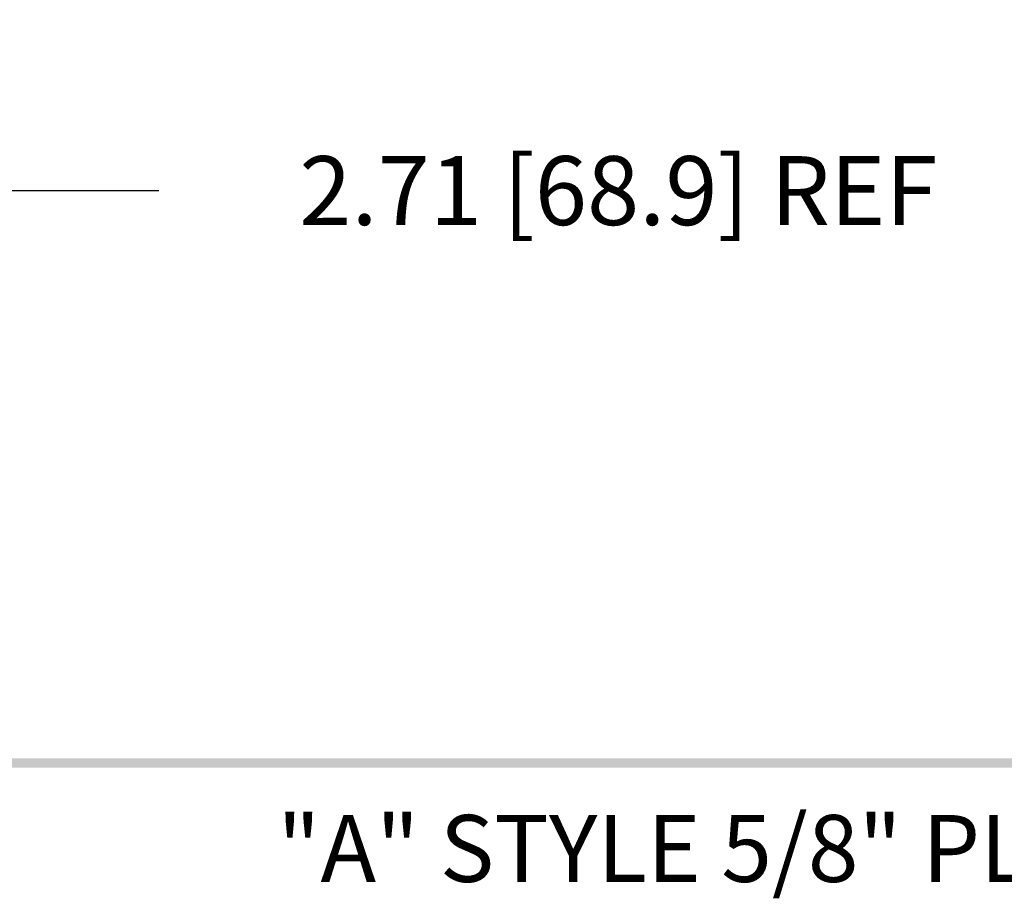
# Model space of a CAD drawing. Extents: x 3.6 to 15.6, y -100.6 to -91.3.
# Drawn here: x 10.7 to 12.3, y -98.8 to -97.5 of the extents above; entities that cross this region are included whole.
import ezdxf

# ---------------------------------------------------------------- set-up
doc = ezdxf.new("R2010")
doc.units = 0
doc.header["$MEASUREMENT"] = 0
doc.layers.get('0').update_dxf_attribs({"linetype": 'CONTINUOUS'})
doc.layers.get('DEFPOINTS').update_dxf_attribs({"linetype": 'CONTINUOUS'})
doc.layers.add('DIM', color=1, linetype='CONTINUOUS')
doc.styles.add('STD', font='txt')
doc.dimstyles.new('ROBS', dxfattribs={"dimtxt": 0.18, "dimasz": 0.18, "dimexe": 0.18, "dimexo": 0.0625, "dimgap": 0.09, "dimtad": 0, "dimtih": 1, "dimtoh": 1, "dimzin": 4, "dimdsep": 46, "dimtxsty": 'STANDARD', "dimcen": 0.09, "dimadec": 0, "dimazin": 0, "dimtfac": 1, "dimtofl": 0, "dimtmove": 0, "dimatfit": 3, "dimfxl": 1, "dimtolj": 1, "dimtzin": 12, "dimarcsym": 0})

# ---------------------------------------------------------------- blocks, each defined once
blk = doc.blocks.new('BAHW')
blk.add_trace([(36.2228, -32.2554), (36.2763, -32.3089), (57.8445, -32.2554), (57.8445, -32.3089)])
blk = doc.blocks.new('*D151')
at = {"layer": 'DEFPOINTS', "color": 0}
for p in [(10.176, -95.6915), (12.8868, -95.6915), (12.8868, -97.7263)]:
    blk.add_point(p, dxfattribs=at)
at = {"layer": 'DIM', "color": 0, "lineweight": -2}
for p, q in [((10.176, -95.729), (10.176, -97.8343)), ((12.8868, -95.729), (12.8868, -97.8343)), ((10.284, -97.7263), (10.9264, -97.7263)), ((12.7788, -97.7263), (12.3664, -97.7263))]:
    blk.add_line(p, q, dxfattribs=at)
at = {"layer": 'DIM', "color": 0}
for points in [[(10.284, -97.7083), (10.284, -97.7443), (10.176, -97.7263)], [(12.7788, -97.7083), (12.7788, -97.7443), (12.8868, -97.7263)]]:
    blk.add_solid(points, dxfattribs=at)
at = {"layer": 'DIM', "color": 0, "insert": (11.6464, -97.7263), "char_height": 0.108, "attachment_point": 5}
blk.add_mtext('\\A1;2.71 [68.9] REF', dxfattribs=at)

msp = doc.modelspace()

# ---------------------------------------------------------------- block references
at = {"xscale": 0.2794542804801931, "yscale": 0.2794542804801931, "zscale": 0.2794542804801931}
msp.add_blockref('BAHW', (-0.7675, -89.6019), dxfattribs=at)

# ---------------------------------------------------------------- texts
at = {"layer": 'DIM', "color": 7, "style": 'STD'}
msp.add_text('"A" STYLE 5/8" PLASTER FILLER', height=0.104911, dxfattribs=at).set_placement((11.1119, -98.8096))

# ---------------------------------------------------------------- dimensions: what is measured, and where the dimension line sits
at = {"layer": 'DIM', "color": 7}
dim = msp.add_linear_dim(base=(12.8868, -97.7263), p1=(10.176, -95.6915), p2=(12.8868, -95.6915), text='<> REF', dimstyle='ROBS', override={"dimscale": 0.6, "dimatfit": 2}, dxfattribs=at)
dim.commit()
dim.dimension.update_dxf_attribs({"geometry": '*D151', "text_midpoint": (11.6464, -97.7263), "dimtype": 160})

doc.saveas('drawing.dxf')
